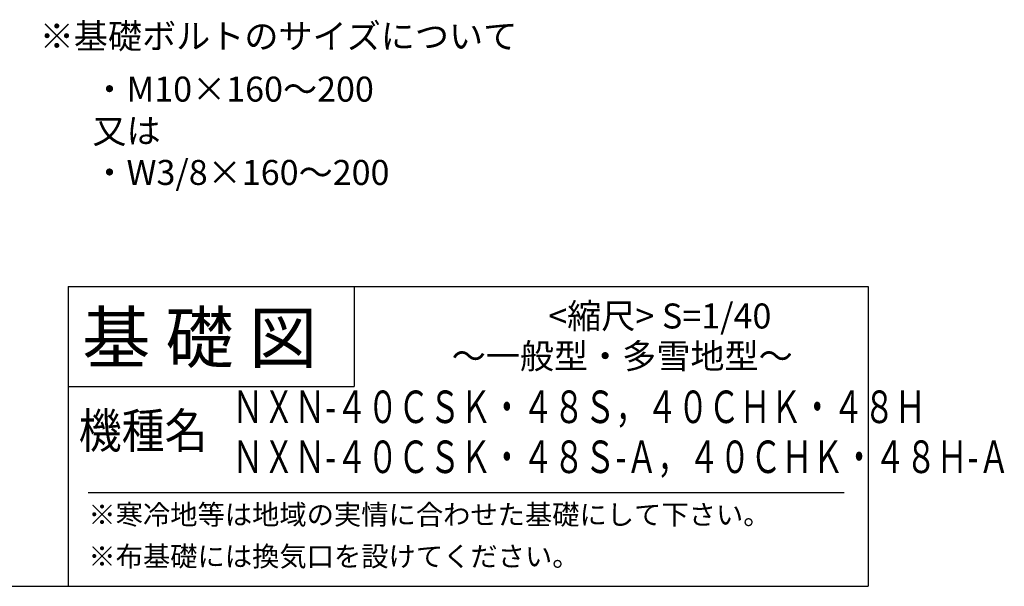
# Model space of a CAD drawing. Extents: x 140 to 16852, y 0 to 8995.
# Drawn here: x 12913 to 16852, y 0 to 2267 of the extents above; entities that cross this region are included whole.
import ezdxf

# ---------------------------------------------------------------- set-up
doc = ezdxf.new("R2010")
doc.units = 0
doc.header["$LTSCALE"] = 20
for name, color, linetype in [('仕様書枠', 230, 'CONTINUOUS'), ('寸法', 4, 'CONTINUOUS'), ('文字', 7, 'CONTINUOUS')]:
    doc.layers.add(name, color=color, linetype=linetype)
doc.styles.add('STYLE2', font='txt')

msp = doc.modelspace()

# ---------------------------------------------------------------- linework, layer by layer
at = {"layer": '仕様書枠', "linetype": 'Continuous', "ltscale": 50}
for p, q in [((13107.2, 1200), (13107.2, 0)), ((14251.2, 1200), (14251.2, 800))]:
    msp.add_line(p, q, dxfattribs=at)
at = {"layer": '仕様書枠', "ltscale": 50}
for p, q in [((13107.2, 1200), (16307.2, 1200)), ((16307.2, 1200), (16307.2, 0)), ((13107.2, 800), (14251.2, 800)), ((140, 0), (16307.2, 0))]:
    msp.add_line(p, q, dxfattribs=at)
at = {"layer": '文字', "color": 7, "ltscale": 50}
msp.add_line((13187.2, 375), (16211.5, 375), dxfattribs=at)

# ---------------------------------------------------------------- texts
at = {"layer": '寸法', "color": 7, "ltscale": 50, "style": 'STYLE2'}
msp.add_text('※基礎ボルトのサイズについて', height=100, dxfattribs=at).set_placement((12993.55, 2151.18))
at = {"layer": '寸法', "color": 7, "ltscale": 50, "insert": (13204.33, 2039.22), "char_height": 100, "attachment_point": 1, "style": 'STYLE2'}
msp.add_mtext_dynamic_manual_height_columns('・M10×160～200\\P又は\\P・W3/8×160～200', width=1364.6755, gutter_width=20, heights=[0], dxfattribs=at)
at = {"layer": '文字', "color": 7, "ltscale": 50, "style": 'STYLE2'}
for s, height, p in [('     <縮尺> S=1/40', 100, (14874.74, 1031.56)), ('基 礎 図', 200, (13162.98, 895.09)), ('～一般型・多雪地型～', 100, (14641.25, 871.17)), ('※寒冷地等は地域の実情に合わせた基礎にして下さい。', 80, (13188.16, 246.71)), ('※布基礎には換気口を設けてください。', 80, (13188.16, 79.81))]:
    msp.add_text(s, height=height, dxfattribs=at).set_placement(p)
for s, height, width, p in [('ＮＸＮ-４０ＣＳＫ・４８Ｓ，４０ＣＨＫ・４８Ｈ', 130, 0.7, (13763.8, 653.12)), ('機種名', 140, 0.9, (13149.36, 552.86)), ('ＮＸＮ-４０ＣＳＫ・４８Ｓ-Ａ，４０ＣＨＫ・４８Ｈ-Ａ', 130, 0.7, (13763.8, 453.12))]:
    msp.add_text(s, height=height, dxfattribs=dict(at, width=width)).set_placement(p)

doc.saveas('drawing.dxf')
